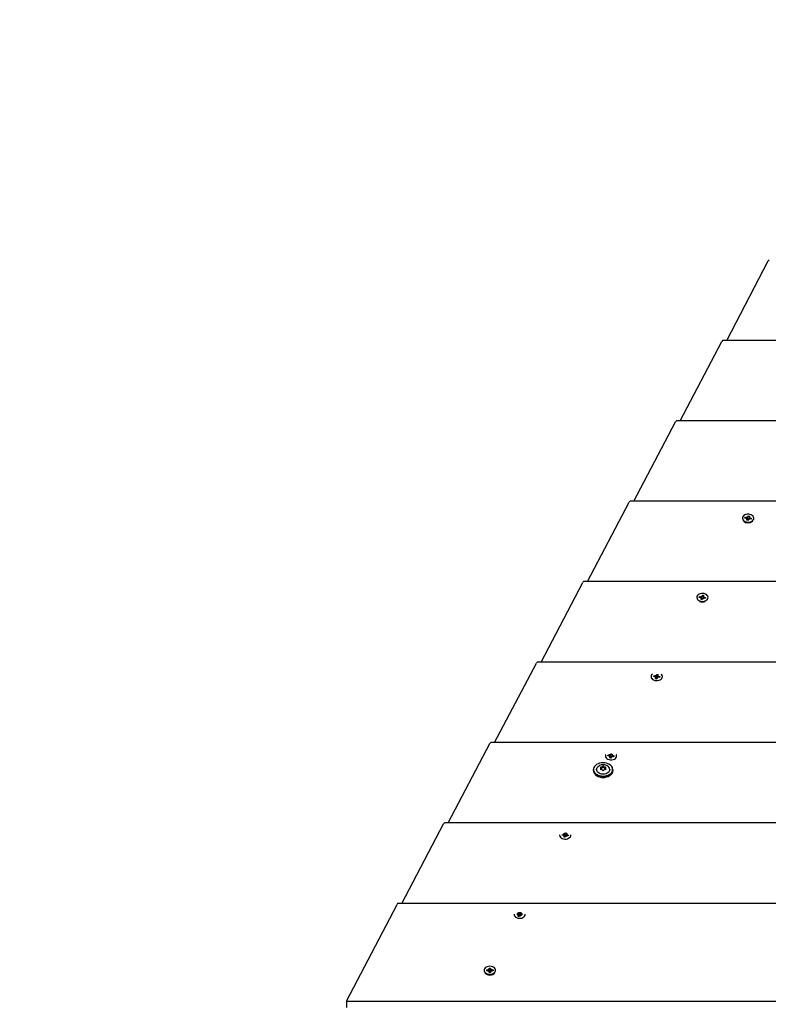
# Model space of a CAD drawing. Units: millimetres. Extents: x 4.4 to 17.1, y 2 to 12.
# Drawn here: x 6.6 to 7.4, y 7.9 to 8.9 of the extents above; entities that cross this region are included whole.
import ezdxf

# ---------------------------------------------------------------- set-up
doc = ezdxf.new("R2010")
doc.units = ezdxf.units.MM
doc.header["$LTSCALE"] = 90
doc.header["$PDSIZE"] = -1
doc.linetypes.add('SLD-Сплошная', pattern=[0])
doc.layers.add('ПРИМЕЧАНИЯ', color=7, linetype='SLD-Сплошная')
doc.styles.add('SLDTEXTSTYLE1', font='isocpeui_0.ttf')
doc.styles.get("Standard").update_dxf_attribs({"font": 'isocpeui_0.ttf'})
doc.dimstyles.new('ISO-25', dxfattribs={"dimtxt": 2.5, "dimasz": 2.5, "dimexe": 1.25, "dimexo": 0.625, "dimtad": 1, "dimtxsty": 'Standard', "dimcen": 2.5, "dimadec": 0, "dimazin": 0, "dimtfac": 1, "dimtmove": 0, "dimatfit": 3, "dimfxl": 1, "dimarcsym": 0})
doc.dimstyles.new('SLDDIMSTYLE0', dxfattribs={"dimtxt": 0.27, "dimasz": 0.27, "dimexe": 0, "dimexo": 0.0625, "dimgap": 0.0675, "dimtad": 2, "dimrnd": 1e-09, "dimzin": 12, "dimdsep": 46, "dimtxsty": 'SLDTEXTSTYLE1', "dimsah": 1, "dimcen": 0.09, "dimadec": 0, "dimazin": 3, "dimtfac": 1, "dimtdec": 3, "dimtofl": 0, "dimtmove": 0, "dimatfit": 3, "dimfxl": 1, "dimfrac": 2, "dimtolj": 1, "dimtzin": 12, "dimarcsym": 0})
doc.dimstyles.new('SLDDIMSTYLE4', dxfattribs={"dimtxt": 0.27, "dimasz": 0.27, "dimexe": 0, "dimexo": 0.0625, "dimgap": 0.0675, "dimtad": 2, "dimrnd": 1e-09, "dimzin": 4, "dimdsep": 46, "dimtxsty": 'SLDTEXTSTYLE1', "dimsah": 1, "dimcen": 0.09, "dimadec": 0, "dimazin": 1, "dimtfac": 1, "dimtdec": 3, "dimtofl": 0, "dimtmove": 0, "dimatfit": 3, "dimfxl": 1, "dimfrac": 2, "dimtolj": 1, "dimtzin": 12, "dimarcsym": 0})

# ---------------------------------------------------------------- blocks, each defined once
blk = doc.blocks.new('_D_6')
at = {"layer": 'Defpoints', "color": 0, "transparency": 16777216}
for p in [(7.1397, 11.9913), (13.4122, 4.0734), (16.708, 4.0734)]:
    blk.add_point(p, dxfattribs=at)
at = {"layer": 'ПРИМЕЧАНИЯ', "color": 0, "lineweight": -2, "transparency": 16777216}
for p, q in [((7.2022, 11.9913), (16.708, 11.9913)), ((16.708, 11.7213), (16.708, 4.3434)), ((13.4747, 4.0734), (16.708, 4.0734))]:
    blk.add_line(p, q, dxfattribs=at)
at = {"layer": 'ПРИМЕЧАНИЯ', "color": 0, "transparency": 16777216}
for points in [[(16.663, 11.7213), (16.753, 11.7213), (16.708, 11.9913)], [(16.663, 4.3434), (16.753, 4.3434), (16.708, 4.0734)]]:
    blk.add_solid(points, dxfattribs=at)
at = {"layer": 'ПРИМЕЧАНИЯ', "color": 0, "transparency": 16777216, "insert": (16.7755, 8.0241), "char_height": 0.27, "attachment_point": 2, "rotation": 90, "style": 'SLDTEXTSTYLE1'}
blk.add_mtext('\\A1;7.92', dxfattribs=at)
blk = doc.blocks.new('_D_7')
at = {"layer": 'Defpoints', "color": 0, "transparency": 16777216}
for p in [(4.362, 10.2133), (15.2639, 5.9252), (15.2639, 2.4526)]:
    blk.add_point(p, dxfattribs=at)
at = {"layer": 'ПРИМЕЧАНИЯ', "color": 0, "lineweight": -2, "transparency": 16777216}
for p, q in [((4.362, 10.1508), (4.362, 2.4526)), ((15.2639, 5.8627), (15.2639, 2.4526)), ((4.632, 2.4526), (14.9939, 2.4526))]:
    blk.add_line(p, q, dxfattribs=at)
at = {"layer": 'ПРИМЕЧАНИЯ', "color": 0, "transparency": 16777216}
for points in [[(4.632, 2.4976), (4.632, 2.4076), (4.362, 2.4526)], [(14.9939, 2.4976), (14.9939, 2.4076), (15.2639, 2.4526)]]:
    blk.add_solid(points, dxfattribs=at)
at = {"layer": 'ПРИМЕЧАНИЯ', "color": 0, "transparency": 16777216, "insert": (9.8574, 2.3851), "char_height": 0.27, "attachment_point": 2, "style": 'SLDTEXTSTYLE1'}
blk.add_mtext('\\A1;10.90', dxfattribs=at)
blk = doc.blocks.new('*D20')
at = {"color": 0, "lineweight": -2, "transparency": 16777216}
for p, q in [((5.9642, 10.2187), (5.9642, 3.1952)), ((13.4119, 6.274), (13.4119, 3.1952)), ((6.2342, 3.2852), (13.1419, 3.2852))]:
    blk.add_line(p, q, dxfattribs=at)
at = {"color": 0, "transparency": 16777216}
for points in [[(6.2342, 3.3302), (6.2342, 3.2402), (5.9642, 3.2852)], [(13.1419, 3.3302), (13.1419, 3.2402), (13.4119, 3.2852)]]:
    blk.add_solid(points, dxfattribs=at)
at = {"layer": 'Defpoints', "color": 0, "transparency": 16777216}
for p in [(5.9642, 10.2187), (13.4119, 6.274), (13.4119, 3.2852)]:
    blk.add_point(p, dxfattribs=at)
at = {"color": 0, "transparency": 16777216, "insert": (9.688, 3.7172), "char_height": 0.27, "attachment_point": 5}
blk.add_mtext('7,45', dxfattribs=at)
blk = doc.blocks.new('*D21')
at = {"color": 0, "lineweight": -2, "transparency": 16777216}
for p, q in [((7.1282, 10.4774), (16.0636, 10.4774)), ((15.9736, 10.2074), (15.9736, 8.6183)), ((15.9736, 6.1652), (15.9736, 7.7543)), ((13.034, 5.8952), (16.0636, 5.8952))]:
    blk.add_line(p, q, dxfattribs=at)
at = {"color": 0, "transparency": 16777216}
for points in [[(15.9286, 10.2074), (16.0186, 10.2074), (15.9736, 10.4774)], [(15.9286, 6.1652), (16.0186, 6.1652), (15.9736, 5.8952)]]:
    blk.add_solid(points, dxfattribs=at)
at = {"layer": 'Defpoints', "color": 0, "transparency": 16777216}
for p in [(7.1282, 10.4774), (13.034, 5.8952), (15.9736, 5.8952)]:
    blk.add_point(p, dxfattribs=at)
at = {"color": 0, "transparency": 16777216, "insert": (15.9736, 8.1863), "char_height": 0.27, "attachment_point": 5}
blk.add_mtext('4,58', dxfattribs=at)

msp = doc.modelspace()

# ---------------------------------------------------------------- linework, layer by layer
at = {"color": 7, "linetype": 'SLD-Сплошная', "lineweight": 25}
for p, q in [((7.3626, 8.5889), (7.4084, 8.6761)), ((7.3116, 8.5005), (7.3574, 8.5878)), ((8.3951, 8.5889), (7.3584, 8.5889)), ((7.2605, 8.4121), (7.3064, 8.4994)), ((8.4461, 8.5005), (7.3073, 8.5005)), ((7.2095, 8.3237), (7.2553, 8.411)), ((8.4971, 8.4121), (7.2563, 8.4121)), ((7.38, 8.3934), (7.38, 8.3929)), ((7.3827, 8.3935), (7.383, 8.3944)), ((7.3844, 8.3932), (7.3827, 8.3935)), ((7.383, 8.3944), (7.3847, 8.3942)), ((7.3833, 8.3939), (7.383, 8.3944)), ((7.3842, 8.3925), (7.3848, 8.393)), ((7.3851, 8.3927), (7.3842, 8.3925)), ((7.3848, 8.3912), (7.3852, 8.3924)), ((7.3862, 8.391), (7.3848, 8.3912)), ((7.3849, 8.3949), (7.3856, 8.3944)), ((7.3852, 8.3942), (7.3849, 8.3949)), ((7.3852, 8.3911), (7.3852, 8.3925)), ((7.3854, 8.3924), (7.3855, 8.3924)), ((7.3859, 8.3947), (7.3862, 8.3959)), ((7.3859, 8.3929), (7.386, 8.3939)), ((7.3859, 8.3928), (7.3859, 8.3929)), ((7.3859, 8.3929), (7.3872, 8.3927)), ((7.3862, 8.3959), (7.3876, 8.3957)), ((7.3862, 8.3954), (7.3862, 8.3959)), ((7.3865, 8.3921), (7.3862, 8.391)), ((7.3875, 8.392), (7.3868, 8.3925)), ((7.3876, 8.3957), (7.3872, 8.3945)), ((7.3872, 8.3944), (7.3872, 8.3927)), ((7.3872, 8.3927), (7.3875, 8.392)), ((7.3873, 8.3942), (7.3882, 8.3944)), ((7.3882, 8.3944), (7.3876, 8.3938)), ((7.3894, 8.3924), (7.3877, 8.3927)), ((7.388, 8.3937), (7.3897, 8.3934)), ((7.3893, 8.3929), (7.3897, 8.3934)), ((7.3897, 8.3934), (7.3894, 8.3924)), ((7.3924, 8.3929), (7.3924, 8.3934)), ((7.1585, 8.2353), (7.2043, 8.3226)), ((8.5482, 8.3237), (7.2053, 8.3237)), ((7.3297, 8.3064), (7.3297, 8.306)), ((7.3324, 8.3064), (7.3327, 8.3074)), ((7.3341, 8.3061), (7.3324, 8.3064)), ((7.3327, 8.3074), (7.3344, 8.3071)), ((7.333, 8.307), (7.3327, 8.3074)), ((7.3339, 8.3054), (7.3346, 8.306)), ((7.3349, 8.3057), (7.3339, 8.3054)), ((7.3345, 8.3041), (7.3349, 8.3053)), ((7.3359, 8.3039), (7.3345, 8.3041)), ((7.3346, 8.3078), (7.3354, 8.3073)), ((7.3349, 8.3071), (7.3346, 8.3078)), ((7.3349, 8.3042), (7.3349, 8.3054)), ((7.3351, 8.3053), (7.3352, 8.3053)), ((7.3356, 8.3077), (7.336, 8.3089)), ((7.3356, 8.3059), (7.3358, 8.3069)), ((7.3356, 8.3057), (7.3356, 8.3059)), ((7.3356, 8.3059), (7.337, 8.3057)), ((7.3359, 8.3086), (7.336, 8.3089)), ((7.3363, 8.3051), (7.3359, 8.3039)), ((7.336, 8.3089), (7.3373, 8.3087)), ((7.3373, 8.3049), (7.3365, 8.3054)), ((7.3369, 8.3056), (7.3373, 8.3049)), ((7.3373, 8.3087), (7.337, 8.3075)), ((7.337, 8.3073), (7.337, 8.3056)), ((7.337, 8.3071), (7.338, 8.3073)), ((7.338, 8.3073), (7.3373, 8.3068)), ((7.3392, 8.3054), (7.3375, 8.3056)), ((7.3378, 8.3066), (7.3395, 8.3063)), ((7.3391, 8.306), (7.3395, 8.3063)), ((7.3395, 8.3063), (7.3392, 8.3054)), ((7.3421, 8.306), (7.3421, 8.3064)), ((8.5992, 8.2353), (7.1542, 8.2353)), ((7.1074, 8.1469), (7.1533, 8.2342)), ((7.2795, 8.2193), (7.2795, 8.219)), ((7.2821, 8.2193), (7.2824, 8.2203)), ((7.2838, 8.2191), (7.2821, 8.2193)), ((7.2824, 8.2203), (7.2841, 8.22)), ((7.2826, 8.2201), (7.2824, 8.2203)), ((7.2836, 8.2184), (7.2843, 8.2189)), ((7.2846, 8.2186), (7.2836, 8.2184)), ((7.2843, 8.2208), (7.2851, 8.2203)), ((7.2847, 8.2201), (7.2843, 8.2208)), ((7.2843, 8.217), (7.2846, 8.2182)), ((7.2856, 8.2168), (7.2843, 8.217)), ((7.2846, 8.2173), (7.2846, 8.2184)), ((7.2849, 8.2183), (7.2849, 8.2182)), ((7.2853, 8.2206), (7.2857, 8.2218)), ((7.2853, 8.2187), (7.2854, 8.2188)), ((7.2854, 8.2188), (7.2855, 8.2198)), ((7.2854, 8.2188), (7.2867, 8.2186)), ((7.286, 8.218), (7.2856, 8.2168)), ((7.2857, 8.2218), (7.2871, 8.2216)), ((7.2857, 8.2217), (7.2857, 8.2218)), ((7.287, 8.2179), (7.2862, 8.2183)), ((7.2871, 8.2216), (7.2867, 8.2204)), ((7.2867, 8.2202), (7.2867, 8.2186)), ((7.2867, 8.22), (7.2877, 8.2202)), ((7.2867, 8.2185), (7.287, 8.2179)), ((7.2877, 8.2202), (7.287, 8.2197)), ((7.2889, 8.2183), (7.2872, 8.2186)), ((7.2875, 8.2195), (7.2892, 8.2193)), ((7.2892, 8.2193), (7.2889, 8.2183)), ((7.289, 8.219), (7.2892, 8.2193)), ((7.2919, 8.219), (7.2919, 8.2193)), ((7.0564, 8.0585), (7.1022, 8.1458)), ((8.6502, 8.1469), (7.1032, 8.1469)), ((7.2292, 8.1322), (7.2292, 8.1321)), ((7.2319, 8.1323), (7.2322, 8.1332)), ((7.2336, 8.132), (7.2319, 8.1323)), ((7.2322, 8.1332), (7.2339, 8.133)), ((7.2322, 8.1332), (7.2322, 8.1332)), ((7.2333, 8.1313), (7.234, 8.1318)), ((7.2343, 8.1315), (7.2333, 8.1313)), ((7.234, 8.13), (7.2343, 8.1311)), ((7.2353, 8.1297), (7.234, 8.13)), ((7.2341, 8.1337), (7.2348, 8.1332)), ((7.2344, 8.133), (7.2341, 8.1337)), ((7.2344, 8.1303), (7.2344, 8.1313)), ((7.2346, 8.1312), (7.2346, 8.1312)), ((7.2351, 8.1335), (7.2352, 8.134)), ((7.2351, 8.1317), (7.2352, 8.1327)), ((7.2351, 8.1316), (7.2351, 8.1317)), ((7.2351, 8.1317), (7.2364, 8.1315)), ((7.2357, 8.1309), (7.2353, 8.1297)), ((7.2367, 8.1308), (7.236, 8.1313)), ((7.2366, 8.1338), (7.2364, 8.1333)), ((7.2364, 8.1332), (7.2364, 8.1315)), ((7.2364, 8.1315), (7.2367, 8.1308)), ((7.2365, 8.133), (7.2374, 8.1332)), ((7.2374, 8.1332), (7.2368, 8.1326)), ((7.2386, 8.1312), (7.2369, 8.1315)), ((7.2372, 8.1325), (7.2389, 8.1322)), ((7.2389, 8.1322), (7.2386, 8.1312)), ((7.2388, 8.1321), (7.2389, 8.1322)), ((7.2416, 8.1321), (7.2416, 8.1322)), ((7.2161, 8.1172), (7.2161, 8.116)), ((7.2243, 8.1172), (7.2243, 8.1185)), ((7.2243, 8.1172), (7.2243, 8.1171)), ((7.2292, 8.1185), (7.2292, 8.1172)), ((7.2292, 8.1171), (7.2292, 8.1172)), ((7.2374, 8.116), (7.2374, 8.1172)), ((7.0054, 7.9701), (7.0512, 8.0574)), ((8.7013, 8.0585), (7.0522, 8.0585)), ((7.1789, 8.0452), (7.1789, 8.0452)), ((7.1816, 8.0452), (7.1816, 8.0453)), ((7.1833, 8.0449), (7.1816, 8.0452)), ((7.1829, 8.046), (7.1836, 8.0459)), ((7.1831, 8.0442), (7.1838, 8.0448)), ((7.184, 8.0445), (7.1831, 8.0442)), ((7.1837, 8.0429), (7.1841, 8.0441)), ((7.1851, 8.0427), (7.1837, 8.0429)), ((7.1838, 8.0466), (7.1846, 8.0461)), ((7.1841, 8.0459), (7.1838, 8.0466)), ((7.1841, 8.0434), (7.1841, 8.0442)), ((7.1843, 8.0441), (7.1844, 8.0441)), ((7.1848, 8.0465), (7.1849, 8.0469)), ((7.1848, 8.0446), (7.1849, 8.0456)), ((7.1848, 8.0445), (7.1848, 8.0446)), ((7.1848, 8.0446), (7.1861, 8.0444)), ((7.1854, 8.0439), (7.1851, 8.0427)), ((7.1864, 8.0437), (7.1857, 8.0442)), ((7.1861, 8.0461), (7.1861, 8.0444)), ((7.1861, 8.0444), (7.1864, 8.0437)), ((7.1863, 8.0467), (7.1862, 8.0463)), ((7.1862, 8.0459), (7.1872, 8.0461)), ((7.1872, 8.0461), (7.1865, 8.0456)), ((7.1883, 8.0442), (7.1867, 8.0444)), ((7.187, 8.0454), (7.1886, 8.0451)), ((7.1886, 8.0451), (7.1883, 8.0442)), ((7.1886, 8.0451), (7.1886, 8.0451)), ((7.1913, 8.0452), (7.1913, 8.0452)), ((6.9444, 7.8627), (7.0002, 7.969)), ((8.7523, 7.9701), (7.0012, 7.9701)), ((7.133, 7.9579), (7.1324, 7.958)), ((7.1327, 7.9589), (7.1333, 7.9588)), ((7.1328, 7.9572), (7.1335, 7.9577)), ((7.1338, 7.9574), (7.1328, 7.9572)), ((7.1334, 7.9558), (7.1338, 7.957)), ((7.1348, 7.9556), (7.1334, 7.9558)), ((7.1335, 7.9595), (7.1343, 7.9591)), ((7.1338, 7.9589), (7.1335, 7.9595)), ((7.1338, 7.9564), (7.1338, 7.9572)), ((7.1341, 7.9571), (7.1341, 7.957)), ((7.1345, 7.9594), (7.1347, 7.9599)), ((7.1345, 7.9575), (7.1346, 7.9576)), ((7.1346, 7.9576), (7.1347, 7.9586)), ((7.1346, 7.9576), (7.1359, 7.9574)), ((7.1352, 7.9568), (7.1348, 7.9556)), ((7.1362, 7.9567), (7.1354, 7.9571)), ((7.136, 7.9597), (7.1359, 7.9592)), ((7.1359, 7.959), (7.1359, 7.9573)), ((7.1359, 7.9588), (7.1369, 7.959)), ((7.1359, 7.9573), (7.1362, 7.9567)), ((7.1369, 7.959), (7.1362, 7.9585)), ((7.137, 7.9573), (7.1364, 7.9574)), ((7.1367, 7.9583), (7.1373, 7.9582)), ((7.096, 7.8966), (7.096, 7.896)), ((7.0987, 7.8971), (7.1005, 7.8971)), ((7.0987, 7.8961), (7.0987, 7.8971)), ((7.0992, 7.8965), (7.0987, 7.8971)), ((7.1005, 7.8961), (7.0987, 7.8961)), ((7.1005, 7.8978), (7.1014, 7.8974)), ((7.101, 7.8972), (7.1005, 7.8978)), ((7.1005, 7.8954), (7.101, 7.896)), ((7.1014, 7.8957), (7.1005, 7.8954)), ((7.1015, 7.899), (7.1029, 7.899)), ((7.1015, 7.8978), (7.1015, 7.899)), ((7.1015, 7.8959), (7.1015, 7.8978)), ((7.1015, 7.896), (7.1029, 7.896)), ((7.1015, 7.8941), (7.1015, 7.8954)), ((7.1029, 7.8941), (7.1015, 7.8941)), ((7.1029, 7.899), (7.1029, 7.8978)), ((7.1029, 7.8959), (7.1029, 7.8978)), ((7.1029, 7.8954), (7.1029, 7.8941)), ((7.103, 7.8974), (7.1039, 7.8978)), ((7.1039, 7.8954), (7.103, 7.8957)), ((7.1039, 7.8978), (7.1034, 7.8972)), ((7.1034, 7.896), (7.1039, 7.8954)), ((7.1039, 7.8971), (7.1056, 7.8971)), ((7.1056, 7.8961), (7.1039, 7.8961)), ((7.1052, 7.8965), (7.1056, 7.8971)), ((7.1056, 7.8971), (7.1056, 7.8961)), ((7.1084, 7.896), (7.1084, 7.8966)), ((6.9444, 7.8627), (8.8091, 7.8627)), ((6.9444, 7.8627), (6.9444, 7.8556))]:
    msp.add_line(p, q, dxfattribs=at)
at = {"color": 7, "linetype": 'SLD-Сплошная', "lineweight": 25, "flags": 128}
for points in [[(7.3801, 8.3944), (7.38, 8.3933), (7.3802, 8.3923), (7.3808, 8.3913), (7.3817, 8.3904), (7.3828, 8.3898), (7.3842, 8.3893), (7.3856, 8.3891), (7.3871, 8.3891), (7.3886, 8.3894), (7.3899, 8.3899), (7.391, 8.3906), (7.3918, 8.3915), (7.3923, 8.3925), (7.3924, 8.3936), (7.3922, 8.3946), (7.3916, 8.3956), (7.3907, 8.3964), (7.3896, 8.3971), (7.3882, 8.3976), (7.3868, 8.3978), (7.3853, 8.3978), (7.3838, 8.3975), (7.3825, 8.397), (7.3814, 8.3963), (7.3806, 8.3954), (7.3801, 8.3944)], [(7.3299, 8.3073), (7.3297, 8.3062), (7.33, 8.3052), (7.3305, 8.3042), (7.3314, 8.3034), (7.3326, 8.3027), (7.3339, 8.3022), (7.3354, 8.302), (7.3369, 8.302), (7.3383, 8.3023), (7.3396, 8.3028), (7.3407, 8.3036), (7.3415, 8.3045), (7.342, 8.3055), (7.3421, 8.3065), (7.3419, 8.3076), (7.3413, 8.3085), (7.3404, 8.3094), (7.3393, 8.3101), (7.338, 8.3105), (7.3365, 8.3107), (7.335, 8.3107), (7.3336, 8.3104), (7.3323, 8.3099), (7.3312, 8.3092), (7.3304, 8.3083), (7.3299, 8.3073)], [(7.2796, 8.2202), (7.2795, 8.2192), (7.2797, 8.2181), (7.2803, 8.2172), (7.2811, 8.2163), (7.2823, 8.2156), (7.2836, 8.2152), (7.2851, 8.2149), (7.2866, 8.215), (7.288, 8.2153), (7.2893, 8.2158), (7.2904, 8.2165), (7.2912, 8.2174), (7.2917, 8.2184), (7.2919, 8.2194), (7.2916, 8.2205), (7.2911, 8.2215), (7.2904, 8.2221)], [(7.2809, 8.2221), (7.2801, 8.2212), (7.2796, 8.2202)], [(7.2296, 8.1337), (7.2293, 8.1332), (7.2292, 8.1321), (7.2294, 8.1311), (7.23, 8.1301), (7.2309, 8.1292), (7.232, 8.1286), (7.2334, 8.1281), (7.2348, 8.1279), (7.2363, 8.1279), (7.2378, 8.1282), (7.2391, 8.1287), (7.2402, 8.1294), (7.241, 8.1303), (7.2415, 8.1313), (7.2416, 8.1324), (7.2414, 8.1334), (7.2412, 8.1337)], [(7.2267, 8.1096), (7.2248, 8.1098), (7.2229, 8.1102), (7.2211, 8.1108), (7.2195, 8.1116), (7.2182, 8.1126), (7.2172, 8.1138), (7.2165, 8.1151), (7.2161, 8.1165), (7.2161, 8.1172)], [(7.2161, 8.116), (7.2161, 8.1153), (7.2165, 8.114), (7.2172, 8.1127), (7.2182, 8.1115), (7.2195, 8.1105), (7.2211, 8.1096), (7.2229, 8.109), (7.2248, 8.1086), (7.2267, 8.1085)], [(7.2267, 8.1098), (7.2287, 8.1099), (7.2305, 8.1103), (7.2323, 8.1109), (7.2338, 8.1117), (7.2351, 8.1127), (7.2362, 8.1139), (7.2369, 8.1152), (7.2372, 8.1166), (7.2372, 8.1179), (7.2369, 8.1193), (7.2362, 8.1206), (7.2351, 8.1217), (7.2338, 8.1228), (7.2323, 8.1236), (7.2305, 8.1242), (7.2287, 8.1246), (7.2267, 8.1247), (7.2248, 8.1246), (7.2229, 8.1242), (7.2212, 8.1236), (7.2196, 8.1228), (7.2183, 8.1217), (7.2173, 8.1206), (7.2166, 8.1193), (7.2162, 8.1179), (7.2162, 8.1166), (7.2166, 8.1152), (7.2173, 8.1139), (7.2183, 8.1127), (7.2196, 8.1117), (7.2212, 8.1109), (7.2229, 8.1103), (7.2248, 8.1099), (7.2267, 8.1098)], [(7.234, 8.1172), (7.2338, 8.1161), (7.2333, 8.115), (7.2324, 8.114), (7.2312, 8.1132), (7.2299, 8.1126), (7.2283, 8.1122), (7.2267, 8.1121), (7.2251, 8.1122), (7.2236, 8.1126), (7.2222, 8.1132), (7.2211, 8.114), (7.2202, 8.115), (7.2197, 8.1161), (7.2195, 8.1172), (7.2197, 8.1184), (7.2202, 8.1195), (7.2211, 8.1204), (7.2222, 8.1213), (7.2226, 8.1215)], [(7.2246, 8.1187), (7.2243, 8.1187), (7.2243, 8.1187)], [(7.2246, 8.1187), (7.2243, 8.1187), (7.2243, 8.1187)], [(7.2374, 8.1172), (7.2373, 8.1165), (7.237, 8.1151), (7.2363, 8.1138), (7.2352, 8.1126), (7.2339, 8.1116), (7.2323, 8.1108), (7.2306, 8.1102), (7.2287, 8.1098), (7.2267, 8.1096)], [(7.2373, 8.1161), (7.2372, 8.1153), (7.2369, 8.1139), (7.2362, 8.1126), (7.2351, 8.1115), (7.2338, 8.1105), (7.2323, 8.1096), (7.2305, 8.109), (7.2287, 8.1086), (7.2267, 8.1085)], [(7.2267, 8.1085), (7.2287, 8.1086), (7.2306, 8.109), (7.2323, 8.1096), (7.2339, 8.1105), (7.2352, 8.1115), (7.2363, 8.1127), (7.237, 8.114), (7.2373, 8.1153), (7.2374, 8.116)], [(7.2292, 8.1187), (7.2291, 8.1187), (7.2289, 8.1187)], [(7.2292, 8.1187), (7.2291, 8.1187), (7.2289, 8.1187)], [(7.1789, 8.0453), (7.1789, 8.045), (7.1791, 8.044), (7.1797, 8.043), (7.1806, 8.0422), (7.1818, 8.0415), (7.1831, 8.041), (7.1846, 8.0408), (7.1861, 8.0408), (7.1875, 8.0411), (7.1888, 8.0416), (7.1899, 8.0424), (7.1907, 8.0432), (7.1912, 8.0442), (7.1913, 8.0453), (7.1913, 8.0453)], [(7.1287, 7.9581), (7.1287, 7.958), (7.1289, 7.9569), (7.1295, 7.9559), (7.1303, 7.9551), (7.1315, 7.9544), (7.1328, 7.954), (7.1343, 7.9537), (7.1358, 7.9538), (7.1372, 7.954), (7.1385, 7.9546), (7.1396, 7.9553), (7.1404, 7.9562), (7.1409, 7.9572), (7.1411, 7.9581)], [(7.1022, 7.8922), (7.1037, 7.8923), (7.1051, 7.8927), (7.1063, 7.8933), (7.1073, 7.8941), (7.108, 7.895), (7.1083, 7.8961), (7.1083, 7.8971), (7.108, 7.8981), (7.1073, 7.8991), (7.1063, 7.8999), (7.1051, 7.9005), (7.1037, 7.9008), (7.1022, 7.901), (7.1007, 7.9008), (7.0993, 7.9005), (7.0981, 7.8999), (7.0971, 7.8991), (7.0964, 7.8981), (7.096, 7.8971), (7.096, 7.8961), (7.0964, 7.895), (7.0971, 7.8941), (7.0981, 7.8933), (7.0993, 7.8927), (7.1007, 7.8923), (7.1022, 7.8922)]]:
    msp.add_lwpolyline(points, dxfattribs=at)
at = {"color": 7, "linetype": 'SLD-Сплошная', "lineweight": 25}
for centre, radius, start, end in [((7.3862, 8.3958), 0.0076, 227.4436, 312.5564), ((7.3842, 8.392), 0.00122, 58.1839, 81.9558), ((7.3849, 8.3956), 0.00143, 261.3522, 282.683), ((7.3847, 8.3925), 0.000524, 343.0437, 25.0167), ((7.3849, 8.3935), 0.00127, 282.0579, 293.0752), ((7.3852, 8.3931), 0.000771, 293.0552, 339.9496), ((7.3852, 8.395), 0.000685, 306.5209, 341.5813), ((7.3872, 8.3919), 0.000685, 126.5209, 161.5813), ((7.3877, 8.3944), 0.000524, 163.0437, 205.0167), ((7.3875, 8.3913), 0.00143, 81.3522, 102.683), ((7.3882, 8.3949), 0.00122, 238.1839, 261.9558), ((7.3359, 8.3096), 0.00836, 247.7621, 292.2379), ((7.3339, 8.3049), 0.00122, 58.1839, 81.9558), ((7.3346, 8.3085), 0.00143, 261.3522, 282.683), ((7.3344, 8.3054), 0.000524, 343.0437, 25.0167), ((7.3346, 8.3065), 0.00127, 282.0579, 293.0752), ((7.3349, 8.306), 0.000771, 293.0552, 339.9496), ((7.335, 8.3079), 0.000685, 306.5209, 341.5813), ((7.3369, 8.3049), 0.000685, 126.5209, 161.5813), ((7.3373, 8.3042), 0.00143, 81.3522, 102.683), ((7.3375, 8.3073), 0.000524, 163.0437, 205.0167), ((7.3379, 8.3078), 0.00122, 238.1839, 261.9558), ((7.2837, 8.2179), 0.00122, 58.1839, 81.9558), ((7.2843, 8.2215), 0.00143, 261.3522, 282.683), ((7.2841, 8.2184), 0.000524, 343.0437, 25.0167), ((7.2844, 8.2194), 0.00127, 282.0579, 293.0752), ((7.2846, 8.2189), 0.000771, 293.0552, 339.9496), ((7.2847, 8.2208), 0.000685, 306.5209, 341.5813), ((7.2866, 8.2178), 0.000685, 126.5209, 161.5813), ((7.2872, 8.2202), 0.000524, 163.0437, 205.0167), ((7.287, 8.2171), 0.00143, 81.3522, 102.683), ((7.2877, 8.2207), 0.00122, 238.1839, 261.9558), ((7.2334, 8.1308), 0.00122, 58.1839, 81.9558), ((7.2341, 8.1344), 0.00143, 261.3522, 282.683), ((7.2338, 8.1313), 0.000524, 343.0437, 25.0167), ((7.2341, 8.1323), 0.00127, 282.0579, 293.0752), ((7.2343, 8.1319), 0.000771, 293.0552, 339.9496), ((7.2344, 8.1338), 0.000685, 306.5209, 341.5813), ((7.2364, 8.1307), 0.000685, 126.5209, 161.5813), ((7.2369, 8.1332), 0.000524, 163.0437, 205.0167), ((7.2367, 8.1301), 0.00143, 81.3522, 102.683), ((7.2374, 8.1337), 0.00122, 238.1839, 261.9558), ((7.2267, 8.1136), 0.00889, 62.8789, 117.2896), ((7.2243, 8.1195), 0.000525, 56.4179, 225.119), ((7.2243, 8.1175), 0.000525, 134.881, 303.5821), ((7.2236, 8.1185), 0.000698, 298.6167, 61.3833), ((7.2249, 8.1212), 0.00129, 253.2592, 331.1561), ((7.2249, 8.1199), 0.00129, 253.2592, 331.1561), ((7.2249, 8.1159), 0.00129, 28.8439, 106.7408), ((7.2267, 8.1202), 0.00076, 29.5219, 150.4781), ((7.2267, 8.1189), 0.00076, 29.5219, 150.4781), ((7.2267, 8.1169), 0.00076, 209.5219, 330.4781), ((7.2285, 8.1212), 0.00129, 208.8439, 286.7408), ((7.2285, 8.1199), 0.00129, 208.8439, 286.7408), ((7.2285, 8.1159), 0.00129, 73.2592, 151.1561), ((7.2292, 8.1195), 0.000525, 314.881, 123.5821), ((7.2292, 8.1175), 0.000525, 236.4179, 45.119), ((7.2299, 8.1185), 0.000698, 118.6167, 241.3833), ((7.229, 8.1168), 0.00503, 5.072, 68.4538), ((7.1831, 8.0437), 0.00122, 58.1839, 81.9558), ((7.1838, 8.0473), 0.00143, 261.3522, 282.683), ((7.1836, 8.0442), 0.000524, 343.0437, 25.0167), ((7.1838, 8.0452), 0.00127, 282.0579, 293.0752), ((7.1841, 8.0448), 0.000771, 293.0552, 339.9496), ((7.1842, 8.0467), 0.000685, 306.5209, 341.5813), ((7.1861, 8.0437), 0.000685, 126.5209, 161.5813), ((7.1867, 8.0461), 0.000524, 163.0437, 205.0167), ((7.1864, 8.043), 0.00143, 81.3522, 102.683), ((7.1871, 8.0466), 0.00122, 238.1839, 261.9558), ((7.1328, 7.9567), 0.00122, 58.1839, 81.9558), ((7.1335, 7.9603), 0.00143, 261.3522, 282.683), ((7.1333, 7.9572), 0.000524, 343.0437, 25.0167), ((7.1336, 7.9582), 0.00127, 282.0579, 293.0752), ((7.1338, 7.9577), 0.000771, 293.0552, 339.9496), ((7.1339, 7.9596), 0.000685, 306.5209, 341.5813), ((7.1358, 7.9566), 0.000685, 126.5209, 161.5813), ((7.1364, 7.959), 0.000524, 163.0437, 205.0167), ((7.1362, 7.9559), 0.00143, 81.3522, 102.683), ((7.1369, 7.9595), 0.00122, 238.1839, 261.9558), ((7.1018, 7.8982), 0.00677, 220.0154, 272.9582), ((7.1005, 7.8984), 0.00136, 269.708, 291.7492), ((7.1005, 7.8947), 0.00136, 68.2508, 90.292), ((7.1009, 7.8978), 0.000573, 319.4764, 359.0165), ((7.101, 7.8959), 0.000543, 331.1931, 359.6228), ((7.1009, 7.8954), 0.000573, 0.9835, 40.5236), ((7.1026, 7.898), 0.00664, 266.4656, 320.5608), ((7.1035, 7.8978), 0.000573, 180.9835, 220.5236), ((7.1034, 7.8959), 0.000543, 180.3772, 208.8069), ((7.1035, 7.8954), 0.000573, 139.4764, 179.0165), ((7.1039, 7.8984), 0.00136, 248.2508, 270.292), ((7.1039, 7.8947), 0.00136, 89.708, 111.7492)]:
    msp.add_arc(centre, radius, start, end, dxfattribs=at)
for centre, major_axis, ratio, start_param, end_param in [((7.4085, 8.6742), (0.00093, 0.00299), 0.264784, 0.082574, 0.967641), ((7.3575, 8.5859), (0.00093, 0.00299), 0.264784, 0.082574, 0.967641), ((7.3065, 8.4975), (0.00093, 0.00299), 0.264784, 0.082574, 0.967641), ((7.2554, 8.4091), (0.00093, 0.00299), 0.264784, 0.082574, 0.967641), ((7.3862, 8.3929), (0.0025, 0), 0.777817, 2.645778, 2.929666), ((7.3842, 8.3925), (-0.00072, 0.00879), 0.082864, 4.724235, 4.766778), ((7.3862, 8.3929), (0.0025, 0), 0.777817, 4.203489, 4.34679), ((7.3849, 8.3949), (-0.001, 0.00809), 0.027985, 4.389265, 4.623568), ((7.3849, 8.3949), (0.00065, 0.00883), 0.089688, 4.429609, 4.663912), ((7.3862, 8.3929), (0.0025, 0), 0.777817, 1.122294, 1.64257), ((7.3875, 8.392), (0.00095, 0.00853), 0.045379, 1.494919, 1.548398), ((7.3882, 8.3944), (-0.00029, 0.00898), 0.109401, 1.591973, 1.754583), ((7.3882, 8.3944), (0.00081, 0.00782), 0.080247, 1.647922, 1.793325), ((7.3862, 8.3929), (0.0025, 0), 0.777817, 6.108623, 6.354959), ((7.2044, 8.3207), (0.00093, 0.00299), 0.264784, 0.082574, 0.967641), ((7.3359, 8.306), (0.0025, 0), 0.777817, 2.645778, 2.996274), ((7.3339, 8.3054), (-0.00072, 0.00879), 0.082864, 4.724235, 4.766778), ((7.3359, 8.306), (0.0025, 0), 0.777817, 4.199142, 4.712389), ((7.3346, 8.3078), (-0.001, 0.00809), 0.027985, 4.389265, 4.623568), ((7.3346, 8.3078), (0.00065, 0.00883), 0.089688, 4.429609, 4.663912), ((7.3359, 8.306), (0.0025, 0), 0.777817, 1.106259, 1.64257), ((7.3373, 8.3049), (0.00095, 0.00853), 0.045379, 1.494919, 1.548398), ((7.338, 8.3073), (-0.00029, 0.00898), 0.109401, 1.591973, 1.754583), ((7.338, 8.3073), (0.00081, 0.00782), 0.080247, 1.647922, 1.793325), ((7.3359, 8.306), (0.0025, 0), 0.777817, 6.042014, 6.354959), ((7.1534, 8.2323), (0.00093, 0.00299), 0.264784, 0.082574, 0.967641), ((7.2857, 8.219), (0.0025, 0), 0.777817, 2.645778, 3.063096), ((7.2836, 8.2184), (-0.00072, 0.00879), 0.082864, 4.724235, 4.766778), ((7.2857, 8.219), (0.0025, 0), 0.777817, 4.194696, 4.712389), ((7.2843, 8.2208), (-0.001, 0.00809), 0.027985, 4.389265, 4.623568), ((7.2843, 8.2208), (0.00065, 0.00883), 0.089688, 4.429609, 4.663912), ((7.2857, 8.219), (0.0025, 0), 0.777817, 1.090163, 1.64257), ((7.287, 8.2179), (0.00095, 0.00853), 0.045379, 1.494919, 1.548398), ((7.2877, 8.2202), (-0.00029, 0.00898), 0.109401, 1.591973, 1.754583), ((7.2877, 8.2202), (0.00081, 0.00782), 0.080247, 1.647922, 1.793325), ((7.2857, 8.219), (0.0025, 0), 0.777817, 5.975192, 6.354959), ((7.1024, 8.1439), (0.00093, 0.00299), 0.264784, 0.082574, 0.967641), ((7.2354, 8.1321), (0.0025, 0), 0.777817, 5.90785, 9.424778), ((7.2333, 8.1313), (-0.00072, 0.00879), 0.082864, 4.724235, 4.766778), ((7.2354, 8.1321), (0.0025, 0), 0.777817, 4.280122, 4.712389), ((7.2341, 8.1337), (-0.001, 0.00809), 0.027985, 4.389265, 4.623568), ((7.2341, 8.1337), (0.00065, 0.00883), 0.089688, 4.429609, 4.663912), ((7.2367, 8.1308), (0.00095, 0.00853), 0.045379, 1.494919, 1.548398), ((7.2374, 8.1332), (-0.00029, 0.00898), 0.109401, 1.591973, 1.754583), ((7.2374, 8.1332), (0.00081, 0.00782), 0.080247, 1.647922, 1.793325), ((7.0513, 8.0555), (0.00093, 0.00299), 0.264784, 0.082574, 0.967641), ((7.1851, 8.0452), (0.0025, 0), 0.777817, 5.839661, 9.424778), ((7.1831, 8.0442), (-0.00072, 0.00879), 0.082864, 4.724235, 4.766778), ((7.1851, 8.0452), (0.0025, 0), 0.777817, 4.185508, 4.712389), ((7.1838, 8.0466), (-0.001, 0.00809), 0.027985, 4.389265, 4.623568), ((7.1838, 8.0466), (0.00065, 0.00883), 0.089688, 4.429609, 4.663912), ((7.1864, 8.0437), (0.00095, 0.00853), 0.045379, 1.494919, 1.548398), ((7.1872, 8.0461), (-0.00029, 0.00898), 0.109401, 1.591973, 1.754583), ((7.1872, 8.0461), (0.00081, 0.00782), 0.080247, 1.647922, 1.793325), ((7.0003, 7.9671), (0.00093, 0.00299), 0.264784, 0.082574, 0.967641), ((7.1328, 7.9572), (-0.00072, 0.00879), 0.082864, 4.724235, 4.766778), ((7.1335, 7.9595), (-0.001, 0.00809), 0.027985, 4.389265, 4.623568), ((7.1335, 7.9595), (0.00065, 0.00883), 0.089688, 4.429609, 4.663912), ((7.1362, 7.9567), (0.00095, 0.00853), 0.045379, 1.494919, 1.548398), ((7.1369, 7.959), (-0.00029, 0.00898), 0.109401, 1.591973, 1.754583), ((7.1369, 7.959), (0.00081, 0.00782), 0.080247, 1.647922, 1.793325), ((7.1022, 7.896), (0.0025, 0), 0.777817, 2.857799, 3.141593), ((7.1005, 7.8978), (-0.00093, 0.00795), 0.054723, 4.430266, 4.626929), ((7.1005, 7.8954), (-0.00085, 0.00867), 0.065742, 4.731979, 4.778393), ((7.1005, 7.8978), (0.00048, 0.00892), 0.101483, 4.477196, 4.67722), ((7.1022, 7.896), (0.0025, 0), 0.777817, 1.287002, 1.85459), ((7.1039, 7.8978), (-0.00048, 0.00892), 0.101483, 1.605965, 1.805989), ((7.1039, 7.8978), (0.00093, 0.00795), 0.054723, 1.656256, 1.85292), ((7.1039, 7.8954), (0.00085, 0.00867), 0.065742, 1.504792, 1.551206), ((7.1022, 7.896), (0.0025, 0), 0.777817, 0, 0.283794)]:
    msp.add_ellipse(centre, major_axis=major_axis, ratio=ratio, start_param=start_param, end_param=end_param, dxfattribs=at)
msp.add_ellipse((7.1349, 7.9582), major_axis=(0.0025, 0), ratio=0.777817, dxfattribs=at)

# ---------------------------------------------------------------- dimensions: what is measured, and where the dimension line sits
dim = msp.add_linear_dim(base=(15.9736, 5.8952), p1=(7.1282, 10.4774), p2=(13.034, 5.8952), angle=90, dimstyle='ISO-25', override={"dimtxt": 0.27, "dimasz": 0.27, "dimexe": 0.09, "dimexo": 0, "dimgap": 0.27, "dimtih": 1, "dimtoh": 1, "dimzin": 1, "dimtdec": 3, "dimtzin": 1})
dim.commit()
dim.dimension.update_dxf_attribs({"geometry": '*D21', "text_midpoint": (15.9736, 8.1863)})
dim = msp.add_linear_dim(base=(13.4119, 3.2852), p1=(5.9642, 10.2187), p2=(13.4119, 6.274), dimstyle='ISO-25', override={"dimtxt": 0.27, "dimasz": 0.27, "dimexe": 0.09, "dimexo": 0, "dimgap": 0.27, "dimtih": 1, "dimtoh": 1, "dimzin": 1, "dimtdec": 3, "dimtzin": 1})
dim.commit()
dim.dimension.update_dxf_attribs({"geometry": '*D20', "text_midpoint": (9.688, 3.7172)})
at = {"layer": 'ПРИМЕЧАНИЯ', "color": 251, "true_color": 0x636466}
for base, p1, p2, angle, dimstyle, picture, middle in [((16.708, 4.0734), (7.1397, 11.9913), (13.4122, 4.0734), 90, 'SLDDIMSTYLE0', '_D_6', (16.708, 8.0241)), ((15.2639, 2.4526), (4.362, 10.2133), (15.2639, 5.9252), 0, 'SLDDIMSTYLE4', '_D_7', (9.8574, 2.4526))]:
    dim = msp.add_linear_dim(base=base, p1=p1, p2=p2, angle=angle, dimstyle=dimstyle, dxfattribs=at)
    dim.commit()
    dim.dimension.update_dxf_attribs({"geometry": picture, "text_midpoint": middle, "dimtype": 160})

doc.saveas('drawing.dxf')
